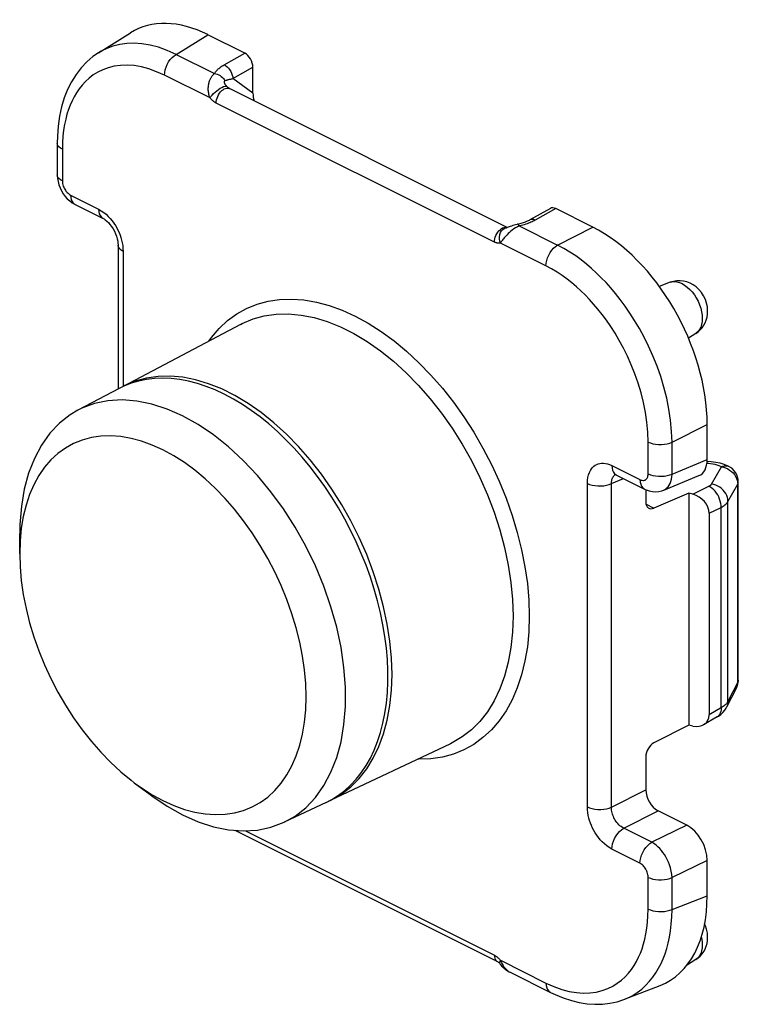
# Model space of a CAD drawing. Units: millimetres. Extents: x 134.5 to 159.4, y 63.7 to 133.3.
# Drawn here: x 134.5 to 159.4, y 99.2 to 133.3 of the extents above; entities that cross this region are included whole.
import ezdxf

# ---------------------------------------------------------------- set-up
doc = ezdxf.new("R2010")
doc.units = ezdxf.units.MM
doc.header["$LTSCALE"] = 16.335
doc.layers.get('0').update_dxf_attribs({"linetype": 'CONTINUOUS'})
doc.layers.add('DRAFT', color=7, linetype='CONTINUOUS')
doc.layers.add('RACCORDO', color=7, linetype='CONTINUOUS')

msp = doc.modelspace()

# ---------------------------------------------------------------- linework, layer by layer
at = {"color": 7, "linetype": 'CONTINUOUS'}
for p, q in [((137.969, 120.511), (136.545, 119.76)), ((138.132, 120.591), (137.968, 120.511)), ((139.857, 118.183), (139.484, 118.388)), ((134.534, 114.8), (134.534, 115.482)), ((145.045, 113.672), (144.753, 114.375)), ((145.291, 112.963), (145.045, 113.672)), ((145.489, 112.258), (145.291, 112.963)), ((147.208, 111.535), (147.157, 111.939)), ((144.31, 108.564), (144.378, 108.975)), ((138.494, 106.881), (139.039, 106.472)), ((145.123, 106.202), (145.319, 106.304)), ((145.123, 106.202), (143.668, 105.514))]:
    msp.add_line(p, q, dxfattribs=at)
for points in [[(141.605, 120.314), (141.292, 120.46), (140.982, 120.584), (140.674, 120.686), (140.369, 120.765), (140.066, 120.823), (139.769, 120.857), (139.477, 120.869), (139.191, 120.859), (138.913, 120.826), (138.644, 120.77), (138.382, 120.692), (138.132, 120.591)], [(147.157, 111.939), (147.089, 112.346), (147.004, 112.755), (146.903, 113.167), (146.786, 113.579), (146.653, 113.991), (146.503, 114.402), (146.34, 114.809), (146.163, 115.211), (145.971, 115.608), (145.767, 115.998), (145.549, 116.38), (145.319, 116.755), (145.079, 117.118), (144.828, 117.469), (144.567, 117.808), (144.297, 118.134), (144.019, 118.445), (143.733, 118.742), (143.441, 119.021), (143.144, 119.284), (142.842, 119.529), (142.536, 119.754), (142.229, 119.96), (141.918, 120.147), (141.605, 120.314)], [(140.166, 119.564), (139.632, 119.8), (139.102, 119.972), (138.58, 120.078), (138.072, 120.117), (137.583, 120.087), (137.118, 119.991), (136.683, 119.828), (136.545, 119.76)], [(136.545, 119.76), (136.281, 119.603), (135.912, 119.314), (135.579, 118.962), (135.287, 118.551), (135.041, 118.088), (134.843, 117.581), (134.693, 117.032), (134.592, 116.441), (134.541, 115.811), (134.534, 115.482)], [(144.753, 114.375), (144.42, 115.06), (144.051, 115.718), (143.648, 116.346), (143.214, 116.943), (142.749, 117.504), (142.259, 118.023), (141.751, 118.492), (141.23, 118.908), (140.7, 119.266), (140.166, 119.564)], [(139.484, 118.388), (139.11, 118.557), (138.743, 118.69), (138.382, 118.787), (138.025, 118.848), (137.675, 118.873), (137.336, 118.861), (137.01, 118.813), (136.695, 118.728), (136.398, 118.608), (136.118, 118.453), (135.855, 118.263), (135.614, 118.041), (135.395, 117.786), (135.197, 117.499), (135.024, 117.185), (134.877, 116.844), (134.754, 116.476), (134.658, 116.087), (134.59, 115.677)], [(144.42, 110.31), (144.378, 110.782), (144.31, 111.261), (144.214, 111.746), (144.091, 112.237), (143.944, 112.726), (143.771, 113.212), (143.573, 113.697), (143.353, 114.171), (143.112, 114.634), (142.85, 115.087), (142.57, 115.523), (142.272, 115.94), (141.958, 116.339), (141.632, 116.713), (141.293, 117.063), (140.942, 117.389), (140.586, 117.685), (140.225, 117.949), (139.857, 118.183)], [(134.59, 115.677), (134.548, 115.245), (134.534, 114.8)], [(134.534, 114.8), (134.548, 114.342), (134.59, 113.869), (134.658, 113.39), (134.754, 112.905), (134.877, 112.414), (135.024, 111.925), (135.197, 111.439), (135.395, 110.954), (135.614, 110.48), (135.855, 110.017), (136.118, 109.564), (136.398, 109.129), (136.695, 108.712), (137.01, 108.313), (137.336, 107.938), (137.675, 107.588), (138.025, 107.262), (138.382, 106.966), (138.494, 106.881)], [(143.668, 105.514), (144.051, 105.731), (144.42, 106.019), (144.753, 106.371), (145.045, 106.782), (145.291, 107.245), (145.489, 107.752), (145.638, 108.301), (145.739, 108.892), (145.791, 109.523), (145.791, 110.185), (145.739, 110.868), (145.638, 111.56), (145.489, 112.258)], [(145.319, 106.304), (145.549, 106.448), (145.767, 106.613), (145.971, 106.798), (146.163, 107.003), (146.34, 107.228), (146.503, 107.472), (146.652, 107.734), (146.785, 108.013), (146.903, 108.307), (147.004, 108.618), (147.089, 108.942), (147.157, 109.281), (147.208, 109.633), (147.243, 109.996), (147.26, 110.368), (147.26, 110.749), (147.243, 111.139), (147.208, 111.535)], [(144.378, 108.975), (144.42, 109.406), (144.434, 109.851), (144.42, 110.31)], [(140.225, 105.962), (140.586, 105.865), (140.942, 105.804), (141.293, 105.779), (141.632, 105.79), (141.958, 105.838), (142.272, 105.923), (142.57, 106.043), (142.85, 106.198), (143.112, 106.388), (143.353, 106.611), (143.573, 106.865), (143.771, 107.152), (143.944, 107.466), (144.091, 107.807), (144.214, 108.175), (144.31, 108.564)], [(138.494, 106.881), (138.743, 106.702), (139.11, 106.468), (139.484, 106.263)], [(139.039, 106.472), (139.102, 106.426), (139.632, 106.067), (140.166, 105.769)], [(139.484, 106.263), (139.857, 106.094), (140.225, 105.962)], [(140.166, 105.769), (140.7, 105.533), (141.23, 105.361), (141.751, 105.255), (142.259, 105.217), (142.749, 105.246), (143.214, 105.343), (143.668, 105.514)]]:
    msp.add_lwpolyline(points, dxfattribs=at)
at = {"layer": 'DRAFT', "color": 7, "linetype": 'CONTINUOUS'}
for p, q in [((157.018, 124.182), (156.635, 124.041)), ((142.168, 122.729), (138.106, 120.584)), ((157.901, 122.418), (157.643, 122.25)), ((157.661, 116.887), (157.661, 108.87)), ((149.417, 108.232), (145.264, 106.268)), ((157.901, 100.767), (157.582, 100.56))]:
    msp.add_line(p, q, dxfattribs=at)
at = {"layer": 'RACCORDO', "color": 7, "linetype": 'CONTINUOUS'}
for p, q in [((137.258, 132.12), (138.361, 132.807)), ((142.312, 132.104), (141.034, 132.743)), ((142.595, 130.721), (142.595, 131.616)), ((141.768, 130.89), (141.767, 130.89)), ((151.386, 126.079), (141.784, 130.88)), ((135.832, 128.996), (135.832, 127.899)), ((136.447, 126.875), (137.417, 126.39)), ((152.875, 126.738), (152.169, 126.34)), ((154.339, 126.091), (153.06, 126.73)), ((151.356, 126.071), (151.357, 126.071)), ((137.934, 125.464), (137.934, 120.493)), ((138.106, 120.584), (138.06, 120.556)), ((158.293, 118.051), (158.293, 119.271)), ((155.156, 117.52), (156.126, 117.035)), ((156.791, 117), (158.008, 117.499)), ((159.368, 110.432), (159.368, 117.279)), ((156.172, 117.014), (156.172, 116.589)), ((157.661, 116.887), (156.454, 116.375)), ((157.793, 116.855), (157.661, 116.887)), ((158.364, 116.196), (158.364, 109.233)), ((159.303, 110.16), (158.965, 109.495)), ((158.638, 109.158), (158.17, 108.886)), ((157.661, 108.87), (156.454, 108.257)), ((157.793, 108.84), (157.661, 108.87)), ((156.172, 107.779), (156.172, 106.641)), ((145.208, 106.246), (145.264, 106.268)), ((157.586, 105.415), (156.596, 105.91)), ((141.968, 105.239), (151.043, 100.701)), ((158.293, 102.976), (158.293, 104.196)), ((151.126, 100.626), (151.189, 100.555)), ((151.484, 100.329), (152.878, 99.631)), ((155.44, 99.396), (156.663, 99.872))]:
    msp.add_line(p, q, dxfattribs=at)
at = {"layer": 'RACCORDO', "color": 250, "linetype": 'CONTINUOUS'}
for p, q in [((139.941, 132.062), (141.034, 132.743)), ((141.603, 131.704), (142.312, 132.104)), ((139.941, 132.062), (141.265, 131.4)), ((141.901, 131.224), (142.595, 131.616)), ((141.112, 130.556), (139.539, 131.342)), ((142.595, 130.721), (141.901, 131.224)), ((141.697, 130.953), (141.686, 130.965)), ((141.771, 130.885), (141.784, 130.88)), ((150.939, 125.572), (141.322, 130.38)), ((136.008, 128.783), (136.008, 127.687)), ((136.291, 127.199), (137.261, 126.714)), ((153.06, 126.73), (152.351, 126.33)), ((151.558, 125.99), (151.507, 125.948)), ((151.8, 126.133), (151.735, 126.103)), ((151.8, 126.133), (153.124, 125.471)), ((151.973, 126.174), (151.919, 126.16)), ((153.124, 125.471), (154.339, 126.091)), ((152.722, 124.751), (151.149, 125.537)), ((138.109, 125.252), (138.109, 120.584)), ((141.972, 120.267), (141.516, 120.495)), ((157.079, 118.65), (158.293, 119.271)), ((156.253, 117.564), (156.253, 118.661)), ((157.079, 117.553), (157.079, 118.65)), ((155, 117.845), (155.97, 117.36)), ((157.079, 117.553), (158.293, 118.051)), ((158.444, 117.208), (158.783, 117.806)), ((158.783, 117.806), (158.857, 117.79)), ((154.152, 106.046), (154.152, 117.23)), ((154.985, 117.223), (155.399, 117.399)), ((154.985, 106.039), (154.985, 117.223)), ((157.793, 116.855), (158.351, 117.129)), ((159.009, 116.604), (159.348, 117.201)), ((159.343, 117.269), (159.348, 117.201)), ((159.348, 110.354), (159.348, 117.201)), ((156.791, 117), (156.794, 117.002)), ((156.182, 116.511), (156.454, 116.375)), ((159.009, 109.689), (159.009, 116.604)), ((158.364, 116.196), (158.775, 116.398)), ((158.775, 109.472), (158.775, 116.398)), ((159.348, 110.354), (159.009, 109.689)), ((159.343, 110.29), (159.348, 110.354)), ((159.368, 110.432), (159.368, 110.426)), ((159.303, 110.16), (159.307, 110.168)), ((158.812, 109.493), (158.364, 109.233)), ((154.985, 106.039), (156.172, 106.641)), ((155.409, 105.308), (156.596, 105.91)), ((142.332, 105.221), (150.939, 100.918)), ((156.38, 104.823), (155.409, 105.308)), ((157.586, 105.415), (156.38, 104.823)), ((155.97, 104.099), (155, 104.584)), ((158.293, 104.196), (157.079, 103.6)), ((156.253, 102.515), (156.253, 103.611)), ((157.079, 102.504), (157.079, 103.6)), ((157.079, 102.504), (158.293, 102.976)), ((156.246, 102.28), (156.253, 102.515)), ((151.131, 100.763), (151.149, 100.742)), ((151.119, 100.639), (151.125, 100.627)), ((151.149, 100.742), (152.722, 99.956))]:
    msp.add_line(p, q, dxfattribs=at)
for points in [[(139.941, 132.062), (139.633, 132.2), (139.333, 132.306), (139.042, 132.382), (138.76, 132.428), (138.491, 132.447), (138.234, 132.438), (137.989, 132.405), (137.758, 132.347), (137.545, 132.27), (137.352, 132.175), (137.259, 132.121)], [(139.539, 131.342), (139.545, 131.433), (139.563, 131.526), (139.592, 131.621), (139.632, 131.713), (139.681, 131.802), (139.738, 131.883), (139.802, 131.955), (139.87, 132.015), (139.941, 132.062)], [(139.539, 131.342), (139.264, 131.464), (138.997, 131.56), (138.74, 131.63), (138.49, 131.672), (138.25, 131.688), (138.021, 131.682), (137.803, 131.652), (137.597, 131.6), (137.407, 131.532), (137.235, 131.449), (137.078, 131.35), (136.935, 131.242), (136.806, 131.126), (136.692, 131.001), (136.589, 130.871), (136.496, 130.736), (136.415, 130.597), (136.342, 130.452), (136.276, 130.305), (136.219, 130.153), (136.168, 129.991), (136.123, 129.82), (136.084, 129.64), (136.053, 129.447), (136.03, 129.239), (136.015, 129.018), (136.008, 128.783)], [(141.112, 130.556), (141.098, 130.596), (141.085, 130.637), (141.075, 130.676), (141.067, 130.716), (141.061, 130.755), (141.056, 130.793), (141.053, 130.83), (141.052, 130.866), (141.052, 130.901), (141.054, 130.935), (141.057, 130.968), (141.061, 131), (141.066, 131.03), (141.072, 131.06), (141.079, 131.088), (141.086, 131.115), (141.095, 131.142), (141.104, 131.167), (141.114, 131.191), (141.124, 131.214), (141.136, 131.237), (141.147, 131.258), (141.16, 131.279), (141.173, 131.299), (141.186, 131.318), (141.201, 131.336), (141.216, 131.353), (141.232, 131.37), (141.248, 131.386), (141.265, 131.4)], [(141.265, 131.4), (141.277, 131.419), (141.289, 131.439), (141.303, 131.458), (141.319, 131.478), (141.336, 131.497), (141.354, 131.517), (141.374, 131.538), (141.396, 131.558), (141.42, 131.579), (141.446, 131.6), (141.473, 131.621), (141.502, 131.641), (141.534, 131.662), (141.567, 131.683), (141.603, 131.704)], [(141.265, 131.4), (141.315, 131.391), (141.364, 131.376), (141.412, 131.356), (141.457, 131.331), (141.5, 131.301), (141.539, 131.268), (141.573, 131.23), (141.602, 131.19), (141.627, 131.148)], [(141.603, 131.704), (141.652, 131.674), (141.701, 131.635), (141.746, 131.588), (141.788, 131.534), (141.825, 131.475), (141.855, 131.412), (141.878, 131.348), (141.894, 131.285), (141.901, 131.224)], [(141.686, 130.965), (141.676, 130.976), (141.667, 130.986), (141.659, 130.997), (141.651, 131.007), (141.645, 131.016), (141.639, 131.025), (141.633, 131.034), (141.628, 131.043), (141.624, 131.051), (141.62, 131.059), (141.617, 131.066), (141.615, 131.073), (141.612, 131.08), (141.611, 131.086), (141.609, 131.092), (141.608, 131.098), (141.608, 131.103), (141.607, 131.108), (141.607, 131.113), (141.608, 131.118), (141.608, 131.122), (141.609, 131.126), (141.61, 131.129), (141.612, 131.133), (141.614, 131.136), (141.616, 131.139), (141.618, 131.142), (141.62, 131.144), (141.623, 131.146), (141.627, 131.148)], [(141.627, 131.148), (141.638, 131.154), (141.65, 131.159), (141.663, 131.165), (141.676, 131.17), (141.691, 131.176), (141.707, 131.181), (141.724, 131.186), (141.742, 131.191), (141.761, 131.196), (141.781, 131.201), (141.803, 131.206), (141.825, 131.211), (141.849, 131.216), (141.874, 131.22), (141.901, 131.224)], [(141.112, 130.556), (141.144, 130.602), (141.184, 130.652), (141.233, 130.704), (141.287, 130.755), (141.345, 130.804), (141.405, 130.849), (141.464, 130.889), (141.521, 130.922), (141.574, 130.947), (141.62, 130.963), (141.657, 130.969), (141.686, 130.965)], [(141.322, 130.38), (141.326, 130.436), (141.336, 130.494), (141.353, 130.553), (141.376, 130.611), (141.405, 130.667), (141.439, 130.719), (141.477, 130.766), (141.518, 130.808), (141.561, 130.842), (141.605, 130.868), (141.649, 130.886), (141.693, 130.895), (141.734, 130.895), (141.771, 130.885)], [(141.767, 130.89), (141.758, 130.897), (141.748, 130.905), (141.739, 130.913), (141.729, 130.922), (141.719, 130.931), (141.708, 130.942), (141.697, 130.953)], [(141.322, 130.38), (141.304, 130.39), (141.285, 130.401), (141.267, 130.413), (141.25, 130.425), (141.233, 130.437), (141.216, 130.451), (141.199, 130.466), (141.182, 130.481), (141.165, 130.498), (141.147, 130.516), (141.13, 130.535), (141.112, 130.556)], [(136.008, 128.783), (135.943, 128.822), (135.892, 128.866), (135.856, 128.913), (135.836, 128.963), (135.832, 128.996)], [(136.008, 127.687), (135.943, 127.725), (135.892, 127.769), (135.856, 127.816), (135.836, 127.866), (135.832, 127.899)], [(136.008, 127.687), (136.012, 127.64), (136.018, 127.595), (136.027, 127.552), (136.04, 127.51), (136.056, 127.47), (136.073, 127.433), (136.092, 127.399), (136.112, 127.367), (136.133, 127.337), (136.155, 127.309), (136.179, 127.284), (136.204, 127.26), (136.231, 127.238), (136.26, 127.218), (136.291, 127.199)], [(136.291, 127.199), (136.297, 127.114), (136.315, 127.038), (136.345, 126.972), (136.386, 126.919), (136.436, 126.881), (136.447, 126.875)], [(137.261, 126.714), (137.268, 126.629), (137.286, 126.552), (137.316, 126.487), (137.356, 126.434), (137.407, 126.395), (137.417, 126.39)], [(137.261, 126.714), (137.354, 126.659), (137.44, 126.599), (137.521, 126.534), (137.597, 126.463)], [(137.597, 126.463), (137.666, 126.386), (137.73, 126.307), (137.788, 126.228), (137.84, 126.146), (137.887, 126.065), (137.929, 125.983), (137.967, 125.9), (138.001, 125.815), (138.031, 125.727), (138.057, 125.638)], [(152.351, 126.33), (152.316, 126.311), (152.279, 126.292), (152.241, 126.274), (152.202, 126.256), (152.161, 126.239), (152.118, 126.222), (152.072, 126.206), (152.024, 126.19), (151.973, 126.174)], [(152.351, 126.33), (152.302, 126.349), (152.255, 126.358), (152.211, 126.355), (152.169, 126.34)], [(150.939, 125.572), (150.942, 125.628), (150.953, 125.686), (150.97, 125.745), (150.993, 125.803), (151.022, 125.859), (151.056, 125.911), (151.093, 125.958), (151.134, 125.999), (151.178, 126.034), (151.222, 126.06), (151.266, 126.078), (151.309, 126.087), (151.35, 126.086), (151.388, 126.077)], [(151.149, 125.537), (151.128, 125.61), (151.118, 125.685), (151.119, 125.76), (151.131, 125.833), (151.155, 125.899), (151.188, 125.958), (151.23, 126.006), (151.28, 126.043), (151.335, 126.066), (151.356, 126.071)], [(151.507, 125.948), (151.46, 125.907), (151.417, 125.866), (151.378, 125.827), (151.343, 125.79), (151.311, 125.754), (151.282, 125.72), (151.257, 125.688), (151.233, 125.658), (151.213, 125.63), (151.194, 125.604), (151.177, 125.58), (151.163, 125.558), (151.149, 125.537)], [(151.735, 126.103), (151.672, 126.068), (151.613, 126.03), (151.558, 125.99)], [(151.8, 126.133), (151.785, 126.156), (151.771, 126.173), (151.757, 126.183), (151.744, 126.187), (151.739, 126.187)], [(151.919, 126.16), (151.861, 126.146), (151.8, 126.133)], [(138.057, 125.638), (138.078, 125.545), (138.094, 125.45), (138.104, 125.352), (138.109, 125.252)], [(138.109, 125.252), (138.044, 125.291), (137.992, 125.335), (137.956, 125.383), (137.937, 125.433), (137.934, 125.464)], [(151.149, 125.537), (151.135, 125.535), (151.12, 125.533), (151.104, 125.532), (151.089, 125.532), (151.073, 125.533), (151.056, 125.535), (151.038, 125.538), (151.02, 125.542), (151.001, 125.547), (150.981, 125.554), (150.96, 125.562), (150.939, 125.572)], [(152.722, 124.751), (152.728, 124.841), (152.746, 124.935), (152.776, 125.029), (152.815, 125.122), (152.865, 125.21), (152.922, 125.291), (152.985, 125.363), (153.054, 125.423), (153.124, 125.471)], [(157.079, 118.65), (157.065, 119.03), (157.029, 119.413), (156.972, 119.795), (156.895, 120.176), (156.799, 120.552), (156.688, 120.921), (156.56, 121.283), (156.419, 121.635), (156.269, 121.97), (156.112, 122.285), (155.951, 122.581), (155.786, 122.859), (155.621, 123.118), (155.456, 123.358), (155.29, 123.583), (155.124, 123.792), (154.96, 123.986), (154.796, 124.17), (154.631, 124.342), (154.466, 124.503), (154.296, 124.66), (154.12, 124.81), (153.939, 124.954), (153.749, 125.094), (153.548, 125.228), (153.34, 125.354), (153.124, 125.471)], [(156.253, 118.661), (156.24, 119.005), (156.21, 119.346), (156.162, 119.685), (156.094, 120.025), (156.009, 120.362), (155.911, 120.692), (155.798, 121.015), (155.671, 121.33), (155.538, 121.629), (155.399, 121.91), (155.254, 122.175), (155.108, 122.423), (154.961, 122.654), (154.812, 122.868), (154.664, 123.069), (154.516, 123.256), (154.369, 123.429), (154.221, 123.593), (154.074, 123.747), (153.926, 123.891), (153.774, 124.029), (153.616, 124.164), (153.453, 124.293), (153.283, 124.416), (153.104, 124.533), (152.917, 124.645), (152.722, 124.751)], [(157.018, 124.182), (157.073, 124.198), (157.155, 124.207), (157.242, 124.199), (157.332, 124.176), (157.423, 124.138), (157.514, 124.085), (157.604, 124.018), (157.691, 123.939), (157.773, 123.849), (157.849, 123.748), (157.917, 123.64), (157.978, 123.526), (158.029, 123.407), (158.069, 123.286), (158.098, 123.166), (158.116, 123.047), (158.122, 122.932)], [(141.07, 122.149), (141.158, 122.277), (141.424, 122.587), (141.717, 122.858), (142.037, 123.091), (142.377, 123.28), (142.739, 123.427), (143.121, 123.53), (143.518, 123.589), (143.93, 123.603), (144.357, 123.573), (144.791, 123.499), (145.232, 123.381), (145.682, 123.218), (146.131, 123.014), (146.58, 122.769), (147.029, 122.482), (147.471, 122.159), (147.905, 121.799), (148.331, 121.403), (148.743, 120.977), (149.14, 120.52), (149.523, 120.034), (149.884, 119.527), (150.225, 118.997), (150.544, 118.445), (150.837, 117.881), (151.103, 117.305), (151.343, 116.716), (151.553, 116.125), (151.731, 115.529), (151.88, 114.931), (151.996, 114.342), (152.078, 113.766), (152.128, 113.199), (152.144, 112.642)], [(142.168, 122.729), (142.228, 122.759), (142.597, 122.914), (142.987, 123.021), (143.396, 123.08), (143.821, 123.089), (144.258, 123.049), (144.706, 122.96), (145.162, 122.823), (145.622, 122.639), (146.084, 122.408), (146.544, 122.133), (146.999, 121.814), (147.447, 121.455), (147.885, 121.057), (148.31, 120.623), (148.718, 120.156), (149.108, 119.659), (149.477, 119.135), (149.823, 118.587), (150.142, 118.02), (150.434, 117.436), (150.697, 116.84), (150.927, 116.235), (151.125, 115.625), (151.289, 115.015), (151.417, 114.408), (151.51, 113.808), (151.565, 113.219), (151.584, 112.645)], [(158.122, 122.932), (158.116, 122.823), (158.098, 122.722), (158.069, 122.631), (158.029, 122.551), (157.978, 122.483), (157.917, 122.429), (157.901, 122.418)], [(141.516, 120.495), (141.062, 120.677), (140.612, 120.813), (140.17, 120.901), (139.737, 120.94), (139.318, 120.931), (138.914, 120.873), (138.529, 120.767), (138.165, 120.614), (138.106, 120.584)], [(147.33, 111.775), (147.239, 112.367), (147.112, 112.967), (146.951, 113.569), (146.755, 114.171), (146.527, 114.769), (146.268, 115.357), (145.98, 115.934), (145.664, 116.494), (145.323, 117.035), (144.959, 117.553), (144.574, 118.043), (144.17, 118.505), (143.751, 118.933), (143.319, 119.326), (142.876, 119.681), (142.426, 119.995), (141.972, 120.267)], [(156.253, 118.661), (156.33, 118.628), (156.417, 118.603), (156.512, 118.585), (156.611, 118.575), (156.712, 118.574), (156.812, 118.581), (156.909, 118.596), (156.998, 118.62), (157.079, 118.65)], [(154.152, 117.23), (154.159, 117.34), (154.172, 117.439), (154.193, 117.528), (154.22, 117.607), (154.255, 117.675), (154.293, 117.734), (154.334, 117.784), (154.379, 117.825), (154.427, 117.859), (154.477, 117.886), (154.529, 117.906), (154.584, 117.919), (154.643, 117.927), (154.706, 117.928), (154.773, 117.921), (154.844, 117.904), (154.92, 117.879), (155, 117.845)], [(155, 117.845), (155.006, 117.76), (155.024, 117.683), (155.054, 117.618), (155.095, 117.565), (155.145, 117.526), (155.155, 117.521)], [(158.783, 117.806), (158.71, 117.835), (158.637, 117.859), (158.563, 117.88), (158.487, 117.895), (158.41, 117.907), (158.335, 117.914), (158.282, 117.918)], [(158.783, 117.806), (158.834, 117.827), (158.885, 117.84), (158.935, 117.843), (158.982, 117.837), (159.021, 117.823)], [(158.857, 117.79), (158.931, 117.766), (159.002, 117.733), (159.069, 117.693), (159.131, 117.645)], [(154.985, 117.223), (154.986, 117.277), (154.992, 117.326), (155.002, 117.37), (155.015, 117.409), (155.031, 117.443), (155.05, 117.472), (155.071, 117.497), (155.093, 117.518), (155.117, 117.535), (155.119, 117.536)], [(155.97, 117.36), (156.004, 117.346), (156.036, 117.337), (156.066, 117.332), (156.094, 117.333), (156.121, 117.338), (156.145, 117.346), (156.166, 117.358), (156.185, 117.372), (156.201, 117.39), (156.216, 117.411), (156.228, 117.434), (156.238, 117.461), (156.246, 117.492), (156.251, 117.526), (156.253, 117.564)], [(156.253, 117.564), (156.33, 117.532), (156.417, 117.506), (156.512, 117.488), (156.611, 117.478), (156.712, 117.477), (156.812, 117.484), (156.909, 117.5), (156.998, 117.523), (157.079, 117.553)], [(156.794, 117.002), (156.804, 117.006), (156.856, 117.036), (156.903, 117.072), (156.944, 117.117), (156.981, 117.168), (157.012, 117.226), (157.038, 117.293), (157.059, 117.371), (157.073, 117.458), (157.079, 117.553)], [(159.131, 117.645), (159.187, 117.592), (159.235, 117.533), (159.275, 117.471)], [(159.275, 117.471), (159.307, 117.405), (159.33, 117.337), (159.343, 117.269)], [(154.152, 117.23), (154.23, 117.197), (154.318, 117.172), (154.414, 117.154), (154.515, 117.144), (154.617, 117.143), (154.718, 117.151), (154.815, 117.167), (154.905, 117.191), (154.985, 117.223)], [(155.97, 117.36), (155.977, 117.274), (155.995, 117.198), (156.025, 117.132), (156.065, 117.079), (156.116, 117.041), (156.126, 117.035)], [(158.444, 117.208), (158.438, 117.199), (158.431, 117.189), (158.423, 117.18), (158.414, 117.171), (158.403, 117.162), (158.392, 117.154), (158.379, 117.145), (158.365, 117.137), (158.351, 117.129)], [(158.775, 116.398), (158.773, 116.469), (158.763, 116.541), (158.747, 116.615), (158.723, 116.689), (158.693, 116.761), (158.656, 116.83), (158.615, 116.896), (158.568, 116.956), (158.517, 117.011), (158.464, 117.058), (158.408, 117.098), (158.351, 117.129)], [(159.009, 116.604), (159.005, 116.673), (158.991, 116.742), (158.968, 116.81), (158.936, 116.876), (158.895, 116.938), (158.846, 116.997), (158.791, 117.05), (158.729, 117.096), (158.663, 117.136), (158.592, 117.169), (158.519, 117.193), (158.444, 117.208)], [(159.348, 117.201), (159.362, 117.237), (159.368, 117.273), (159.368, 117.279)], [(158.775, 116.398), (158.811, 116.418), (158.846, 116.439), (158.877, 116.461), (158.906, 116.484), (158.932, 116.507), (158.956, 116.531), (158.976, 116.555), (158.994, 116.579), (159.009, 116.604)], [(152.144, 112.642), (152.128, 112.101), (152.078, 111.584), (151.996, 111.091), (151.88, 110.617), (151.731, 110.168), (151.552, 109.752), (151.343, 109.37), (151.103, 109.021), (150.837, 108.711), (150.544, 108.44), (150.225, 108.207), (149.884, 108.018), (149.523, 107.872), (149.14, 107.768), (148.743, 107.709), (148.331, 107.695), (148.288, 107.698)], [(151.584, 112.645), (151.565, 112.089), (151.51, 111.556), (151.417, 111.048), (151.289, 110.569), (151.125, 110.123), (150.927, 109.711), (150.697, 109.337), (150.434, 109.003), (150.142, 108.711), (149.823, 108.463), (149.477, 108.261), (149.417, 108.232)], [(147.403, 110.626), (147.385, 111.193), (147.33, 111.775)], [(145.264, 106.268), (145.323, 106.297), (145.664, 106.497), (145.98, 106.742), (146.268, 107.03), (146.527, 107.36), (146.755, 107.729), (146.951, 108.136), (147.112, 108.577), (147.239, 109.05), (147.33, 109.551), (147.385, 110.078), (147.403, 110.626)], [(159.307, 110.168), (159.33, 110.227), (159.343, 110.29)], [(159.368, 110.426), (159.362, 110.39), (159.348, 110.354)], [(159.009, 109.689), (158.994, 109.663), (158.976, 109.637), (158.956, 109.612), (158.932, 109.587), (158.906, 109.563), (158.877, 109.539)], [(159.009, 109.689), (159.005, 109.624), (158.991, 109.561), (158.968, 109.501), (158.965, 109.495)], [(158.775, 109.472), (158.773, 109.407), (158.763, 109.346), (158.747, 109.292), (158.723, 109.243), (158.693, 109.203), (158.656, 109.17), (158.638, 109.158)], [(158.877, 109.539), (158.846, 109.516), (158.812, 109.493)], [(154.152, 106.046), (154.23, 106.014), (154.318, 105.988), (154.414, 105.97), (154.515, 105.96), (154.617, 105.959), (154.718, 105.967), (154.815, 105.983), (154.905, 106.008), (154.985, 106.039)], [(155, 104.584), (154.908, 104.639), (154.821, 104.699), (154.74, 104.764), (154.665, 104.836), (154.595, 104.912), (154.531, 104.991), (154.474, 105.07), (154.422, 105.152), (154.375, 105.234), (154.332, 105.315), (154.294, 105.398), (154.261, 105.483), (154.23, 105.571), (154.204, 105.661), (154.183, 105.753), (154.167, 105.848), (154.157, 105.946), (154.152, 106.046)], [(155.409, 105.308), (155.362, 105.333), (155.317, 105.363), (155.275, 105.396), (155.237, 105.432), (155.201, 105.469), (155.169, 105.508), (155.14, 105.548), (155.114, 105.589), (155.09, 105.63), (155.069, 105.671), (155.051, 105.712), (155.034, 105.755), (155.02, 105.799), (155.007, 105.844), (154.997, 105.891), (154.99, 105.939), (154.986, 105.989), (154.985, 106.039)], [(155, 104.584), (155.006, 104.675), (155.024, 104.77), (155.054, 104.866), (155.095, 104.959), (155.145, 105.048), (155.204, 105.13), (155.268, 105.201), (155.338, 105.261), (155.409, 105.308)], [(155.97, 104.099), (155.977, 104.19), (155.995, 104.285), (156.025, 104.38), (156.065, 104.474), (156.116, 104.563), (156.174, 104.644), (156.239, 104.716), (156.308, 104.776), (156.38, 104.823)], [(157.079, 103.6), (157.071, 103.713), (157.053, 103.826), (157.027, 103.935), (156.994, 104.04), (156.955, 104.139), (156.911, 104.233), (156.865, 104.319), (156.816, 104.398), (156.764, 104.473), (156.709, 104.543), (156.652, 104.608), (156.591, 104.669), (156.524, 104.727), (156.454, 104.778), (156.38, 104.823)], [(156.253, 103.611), (156.25, 103.658), (156.243, 103.703), (156.234, 103.746), (156.221, 103.788), (156.205, 103.828), (156.188, 103.865), (156.169, 103.899), (156.149, 103.931), (156.128, 103.961), (156.106, 103.989), (156.083, 104.015), (156.057, 104.038), (156.03, 104.06), (156.001, 104.08), (155.97, 104.099)], [(156.253, 103.611), (156.33, 103.579), (156.417, 103.553), (156.512, 103.535), (156.611, 103.525), (156.712, 103.524), (156.812, 103.531), (156.909, 103.547), (156.998, 103.57), (157.079, 103.6)], [(155.446, 99.398), (155.503, 99.421), (155.696, 99.516), (155.872, 99.625), (156.032, 99.747), (156.175, 99.878), (156.304, 100.017), (156.42, 100.163), (156.523, 100.314), (156.615, 100.47), (156.698, 100.631), (156.771, 100.798), (156.836, 100.968), (156.894, 101.149), (156.945, 101.341), (156.989, 101.542), (157.025, 101.759), (157.053, 101.992), (157.072, 102.24), (157.079, 102.504)], [(156.253, 102.515), (156.33, 102.482), (156.417, 102.456), (156.512, 102.438), (156.611, 102.429), (156.712, 102.427), (156.812, 102.434), (156.909, 102.45), (156.998, 102.473), (157.079, 102.504)], [(152.722, 99.956), (152.998, 99.834), (153.264, 99.738), (153.522, 99.668), (153.771, 99.626), (154.012, 99.61), (154.241, 99.616), (154.458, 99.646), (154.664, 99.698), (154.854, 99.766), (155.027, 99.849), (155.184, 99.948), (155.327, 100.056), (155.455, 100.172), (155.569, 100.297), (155.673, 100.428), (155.765, 100.562), (155.846, 100.701), (155.92, 100.846), (155.985, 100.993), (156.043, 101.145), (156.093, 101.307), (156.139, 101.478), (156.177, 101.658), (156.208, 101.851), (156.231, 102.059), (156.246, 102.28)], [(158.089, 101.555), (158.098, 101.515), (158.116, 101.396), (158.122, 101.281)], [(158.122, 101.281), (158.116, 101.173), (158.098, 101.072), (158.069, 100.98), (158.029, 100.9), (157.978, 100.832), (157.917, 100.778), (157.901, 100.767)], [(150.939, 100.918), (150.942, 100.865), (150.953, 100.817), (150.97, 100.776), (150.993, 100.741), (151.022, 100.714), (151.043, 100.701)], [(150.939, 100.918), (150.958, 100.908), (150.976, 100.897), (150.994, 100.885), (151.011, 100.873), (151.028, 100.861), (151.045, 100.847), (151.062, 100.832), (151.079, 100.817), (151.096, 100.8), (151.114, 100.782), (151.131, 100.763)], [(151.149, 100.742), (151.128, 100.701), (151.118, 100.666), (151.119, 100.639)], [(151.149, 100.742), (151.165, 100.703), (151.183, 100.665), (151.201, 100.629), (151.219, 100.595)], [(151.219, 100.595), (151.239, 100.563), (151.259, 100.532), (151.279, 100.504), (151.3, 100.478), (151.322, 100.454), (151.343, 100.431), (151.365, 100.411), (151.387, 100.392), (151.409, 100.375), (151.431, 100.359), (151.453, 100.345), (151.475, 100.333), (151.482, 100.329)], [(152.722, 99.956), (152.728, 99.871), (152.746, 99.796), (152.776, 99.73), (152.815, 99.678), (152.865, 99.639), (152.878, 99.631)]]:
    msp.add_lwpolyline(points, dxfattribs=at)
at = {"layer": 'RACCORDO', "color": 7, "linetype": 'CONTINUOUS'}
for points in [[(137.258, 132.12), (137.063, 131.985), (136.851, 131.804), (136.656, 131.598), (136.48, 131.369), (136.324, 131.118), (136.189, 130.846), (136.075, 130.556), (135.982, 130.247), (135.912, 129.923), (135.863, 129.583), (135.837, 129.229), (135.832, 128.996)], [(141.784, 130.88), (141.779, 130.882), (141.771, 130.887), (141.768, 130.89)], [(135.832, 127.899), (135.833, 127.874), (135.84, 127.771), (135.858, 127.664), (135.888, 127.555), (135.927, 127.449), (135.977, 127.346), (136.038, 127.245), (136.105, 127.154), (136.179, 127.071), (136.261, 126.997), (136.345, 126.934), (136.431, 126.883), (136.447, 126.875)], [(137.418, 126.39), (137.449, 126.372), (137.493, 126.342), (137.545, 126.3), (137.599, 126.247), (137.654, 126.185), (137.708, 126.113), (137.759, 126.034), (137.805, 125.95), (137.845, 125.863), (137.877, 125.776), (137.902, 125.691), (137.92, 125.61), (137.93, 125.537), (137.934, 125.473), (137.934, 125.464)], [(152.169, 126.34), (152.139, 126.324), (152.073, 126.291), (152.002, 126.262), (151.928, 126.236), (151.85, 126.212), (151.77, 126.193)], [(151.77, 126.193), (151.728, 126.185), (151.673, 126.172), (151.621, 126.157), (151.572, 126.141), (151.525, 126.125), (151.482, 126.11), (151.444, 126.097), (151.412, 126.086), (151.385, 126.078), (151.366, 126.073), (151.357, 126.071)], [(158.309, 123.189), (158.299, 123.331), (158.272, 123.465), (158.229, 123.59), (158.17, 123.713), (158.094, 123.831), (158.007, 123.935), (157.913, 124.021), (157.81, 124.095), (157.701, 124.153), (157.59, 124.196), (157.478, 124.223), (157.362, 124.236), (157.245, 124.233), (157.13, 124.215), (157.018, 124.182)], [(157.901, 122.418), (157.978, 122.474), (158.05, 122.539), (158.115, 122.613), (158.172, 122.695), (158.22, 122.784), (158.258, 122.878), (158.287, 122.978), (158.304, 123.082), (158.309, 123.189)], [(159.023, 117.822), (158.882, 117.879), (158.738, 117.924), (158.587, 117.957), (158.432, 117.98), (158.289, 117.99)], [(155.115, 117.541), (155.106, 117.54), (155.102, 117.54), (155.109, 117.539), (155.127, 117.533), (155.155, 117.521)], [(156.127, 117.035), (156.183, 117.009), (156.29, 116.972), (156.4, 116.951), (156.511, 116.944), (156.62, 116.953), (156.725, 116.977), (156.794, 117.002)], [(158.638, 109.158), (158.685, 109.187), (158.765, 109.246), (158.836, 109.313), (158.898, 109.387), (158.948, 109.465), (158.964, 109.494)], [(158.309, 101.539), (158.299, 101.681), (158.272, 101.814), (158.229, 101.939), (158.2, 102)], [(157.901, 100.767), (157.978, 100.823), (158.05, 100.889), (158.115, 100.963), (158.172, 101.045), (158.22, 101.133), (158.258, 101.228), (158.287, 101.328), (158.304, 101.432), (158.309, 101.539)], [(151.044, 100.7), (151.046, 100.699), (151.055, 100.694), (151.069, 100.684), (151.088, 100.667), (151.11, 100.645), (151.125, 100.627)], [(151.189, 100.555), (151.272, 100.474), (151.358, 100.405), (151.447, 100.348), (151.482, 100.329)], [(152.878, 99.631), (153.038, 99.555), (153.319, 99.44), (153.598, 99.349), (153.874, 99.282), (154.147, 99.24), (154.414, 99.222), (154.676, 99.227), (154.931, 99.257), (155.176, 99.31), (155.41, 99.384), (155.446, 99.398)]]:
    msp.add_lwpolyline(points, dxfattribs=at)
for centre, start, end in [((158.768, 117.279), 0, 65.0434), ((158.768, 110.432), 333.0472, 360)]:
    msp.add_arc(centre, 0.6, start, end, dxfattribs=at)
for centre, major_axis, ratio, start_param, end_param in [((141.045, 127.882), (-2.514, 5.021), 0.610731, -0.683949, 0.056906), ((142.312, 131.757), (-0.179, 0.358), 0.612203, -2.254038, -0.683242), ((142.878, 130.579), (-0.108, 0.507), 0.516089, 1.180675, 1.708022), ((153.06, 126.383), (-0.179, 0.358), 0.612203, -0.683242, 0.031447), ((154.328, 121.24), (-2.502, 5.01), 0.614018, -2.25354, -0.685483), ((157.585, 118.406), (-0.449, 0.896), 0.61137, -3.188118, -2.257648), ((157.792, 116.335), (0.489, -0.388), 0.76216, 0.543746, 2.113324), ((156.464, 116.726), (0.189, 0.352), 0.633434, 2.273991, 3.809881), ((157.792, 109.36), (0.492, -0.374), 0.777533, 5.24772, 6.817299), ((156.464, 107.916), (0.189, 0.352), 0.633434, 0.738101, 2.273991), ((156.596, 106.43), (-0.268, 0.537), 0.613104, 0.886955, 2.456533), ((157.585, 104.549), (-0.448, 0.894), 0.613563, -2.255024, -0.686054), ((154.328, 104.972), (-2.514, 5.021), 0.610731, -3.198499, -2.257484)]:
    msp.add_ellipse(centre, major_axis=major_axis, ratio=ratio, start_param=start_param, end_param=end_param, dxfattribs=at)

doc.saveas('drawing.dxf')
